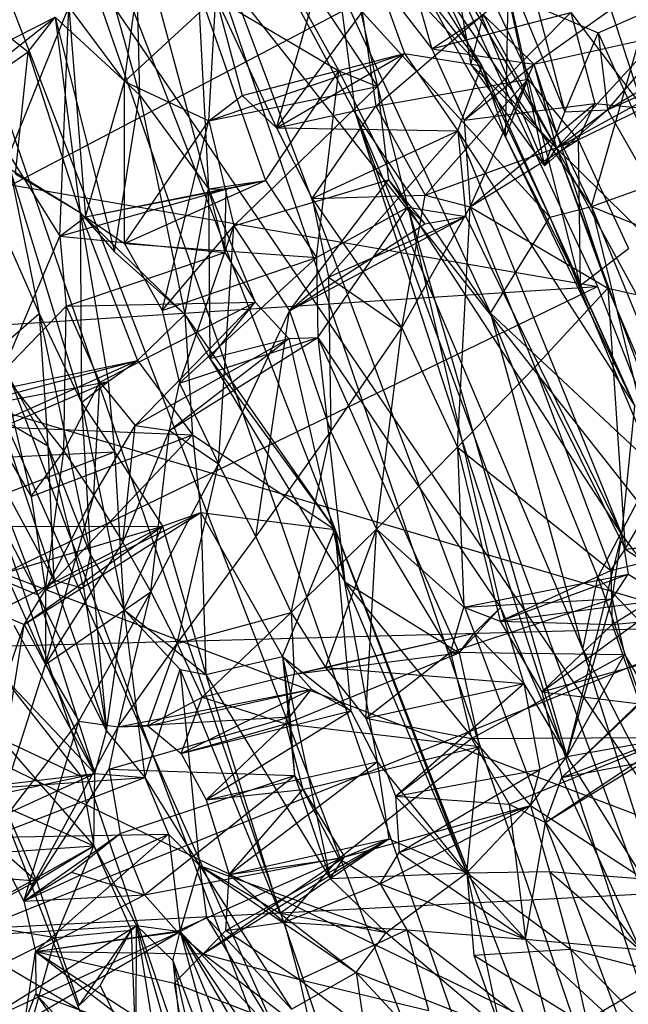
# Model space of a CAD drawing. Units: inches. Extents: x -3.2 to 17.6, y -5.4 to 5.4.
# Drawn here: x 1.1 to 1.5, y 2.2 to 2.9 of the extents above; entities that cross this region are included whole.
import ezdxf

# ---------------------------------------------------------------- set-up
doc = ezdxf.new("R2010")
doc.units = ezdxf.units.IN
doc.layers.get('0').update_dxf_attribs({"true_color": 0xc2ced6})

msp = doc.modelspace()

# ---------------------------------------------------------------- linework, layer by layer
at = {"color": 8, "true_color": 0x7f7f7f}
for p, q in [((0.45491, 3.87625), (1.65349, 0.76563)), ((0.53668, 3.76389), (1.43528, 2.79845)), ((0.53668, 3.76389), (1.55978, 2.46549)), ((0.53668, 3.76389), (1.68097, 2.0813)), ((0.53668, 3.76389), (1.73595, 1.06254)), ((0.63075, 3.7508), (1.65349, 0.76563)), ((0.63075, 3.7508), (1.68938, 0.96336)), ((0.78166, 3.60658), (1.68938, 0.96336)), ((0.78166, 3.60658), (1.70303, 1.2159)), ((0.93378, 3.42396), (1.68518, 1.49269)), ((0.93378, 3.42396), (1.70303, 1.2159)), ((1.18955, 3.21392), (1.43528, 2.79845)), ((1.11875, 3.15176), (1.29503, 2.8224)), ((1.11875, 3.15176), (1.64935, 1.73515)), ((1.11875, 3.15176), (1.68518, 1.49269)), ((1.265, 3.04335), (1.31033, 2.84138)), ((1.265, 3.04335), (1.32908, 2.86443)), ((1.265, 3.04335), (1.38326, 2.85594)), ((1.45979, 2.75771), (1.53855, 3.03369)), ((1.18732, 3.02517), (1.28338, 2.85232)), ((1.18732, 3.02517), (1.31033, 2.84138)), ((1.30216, 3.02994), (1.34822, 2.86763)), ((-0.25823, 3.00007), (1.46396, 2.70169)), ((-0.25823, 3.00007), (1.55689, 2.46455)), ((-0.25823, 3.00007), (1.61916, 2.2841)), ((-0.25823, 3.00007), (1.6846, 2.06058)), ((-0.25823, 3.00007), (1.74005, 1.8204)), ((1.09696, 3.00383), (1.14425, 2.83557)), ((1.13379, 2.84501), (1.15088, 2.97247)), ((1.14107, 2.96034), (1.14425, 2.83557)), ((1.14107, 2.96034), (1.19229, 2.76997)), ((1.36349, 2.95914), (1.45979, 2.75771)), ((1.3605, 2.94375), (1.37546, 2.85673)), ((1.3605, 2.94375), (1.42694, 2.78603)), ((1.45782, 2.94261), (1.49583, 2.82621)), ((0.84342, 2.66184), (1.35669, 2.93146)), ((1.23989, 2.81246), (1.27374, 2.93081)), ((1.35669, 2.93146), (1.46396, 2.70169)), ((1.39519, 2.93487), (1.42694, 2.78603)), ((1.39519, 2.93487), (1.44111, 2.8238)), ((1.41952, 2.85693), (1.5062, 2.9189)), ((1.46446, 2.87883), (1.54966, 2.91656)), ((1.47083, 2.82514), (1.54966, 2.91656)), ((1.1849, 2.91047), (1.19229, 2.76997)), ((1.1849, 2.91047), (1.23224, 2.77588)), ((1.1849, 2.91047), (1.28338, 2.85232)), ((1.28323, 2.91177), (1.29503, 2.8224)), ((1.28323, 2.91177), (1.38913, 2.68325)), ((1.28323, 2.91177), (1.43057, 2.75019)), ((1.35606, 2.90891), (1.43057, 2.75019)), ((1.35606, 2.90891), (1.45979, 2.75771)), ((1.13379, 2.84501), (1.19744, 2.90372)), ((1.19248, 2.81751), (1.19744, 2.90372)), ((1.19744, 2.90372), (1.21583, 2.83512)), ((1.19744, 2.90372), (1.23989, 2.81246)), ((1.30908, 2.82772), (1.40175, 2.90706)), ((1.34627, 2.9031), (1.38326, 2.85594)), ((1.34627, 2.9031), (1.3998, 2.80611)), ((1.3998, 2.80611), (1.40175, 2.90706)), ((1.40175, 2.90706), (1.41541, 2.84651)), ((1.05316, 2.7938), (1.09487, 2.89712)), ((1.08846, 2.73696), (1.09487, 2.89712)), ((1.09487, 2.89712), (1.10647, 2.75044)), ((1.09487, 2.89712), (1.13379, 2.84501)), ((1.32509, 2.89783), (1.34822, 2.86763)), ((1.4218, 2.89705), (1.44111, 2.8238)), ((1.4218, 2.89705), (1.46446, 2.87883)), ((0.96849, 2.79749), (1.08535, 2.88979)), ((0.98608, 2.83972), (1.08535, 2.88979)), ((1.03855, 2.88752), (1.06632, 2.8657)), ((1.06632, 2.8657), (1.08535, 2.88979)), ((1.08535, 2.88979), (1.10275, 2.75351)), ((1.08535, 2.88979), (1.12672, 2.72597)), ((1.08535, 2.88979), (1.14425, 2.83557)), ((1.23989, 2.81246), (1.29964, 2.89337)), ((1.29964, 2.89337), (1.30908, 2.82772)), ((1.34822, 2.86763), (1.44531, 2.89307)), ((1.34822, 2.86763), (1.38437, 2.89156)), ((1.37081, 2.81796), (1.44531, 2.89307)), ((1.37546, 2.85673), (1.38437, 2.89156)), ((1.38437, 2.89156), (1.41952, 2.85693)), ((1.38437, 2.89156), (1.43528, 2.79845)), ((1.44531, 2.89307), (1.46208, 2.82948)), ((1.44531, 2.89307), (1.49583, 2.82621)), ((1.41952, 2.85693), (1.50712, 2.87654)), ((1.43528, 2.79845), (1.50712, 2.87654)), ((1.44111, 2.8238), (1.46446, 2.87883)), ((1.46446, 2.87883), (1.47083, 2.82514)), ((1.46446, 2.87883), (1.55242, 2.6827)), ((1.47083, 2.82514), (1.55593, 2.87605)), ((1.34822, 2.86763), (1.37081, 2.81796)), ((1.34822, 2.86763), (1.41952, 2.85693)), ((0.96849, 2.79749), (1.06632, 2.8657)), ((1.05753, 2.78037), (1.06632, 2.8657)), ((1.06632, 2.8657), (1.10275, 2.75351)), ((1.19248, 2.81751), (1.32908, 2.86443)), ((1.21583, 2.83512), (1.32908, 2.86443)), ((1.23989, 2.81246), (1.32908, 2.86443)), ((1.31033, 2.84138), (1.32908, 2.86443)), ((1.32908, 2.86443), (1.36637, 2.81053)), ((1.32908, 2.86443), (1.38326, 2.85594)), ((1.36637, 2.81053), (1.38326, 2.85594)), ((1.37081, 2.81796), (1.41952, 2.85693)), ((1.37504, 2.75744), (1.41952, 2.85693)), ((1.37546, 2.85673), (1.42694, 2.78603)), ((1.37546, 2.85673), (1.43528, 2.79845)), ((1.38326, 2.85594), (1.3998, 2.80611)), ((1.38326, 2.85594), (1.49006, 2.61821)), ((1.41952, 2.85693), (1.43528, 2.79845)), ((1.41952, 2.85693), (1.47118, 2.7005)), ((1.43528, 2.79845), (1.53922, 2.85548)), ((1.47083, 2.82514), (1.53922, 2.85548)), ((1.23224, 2.77588), (1.28338, 2.85232)), ((1.26773, 2.72192), (1.28338, 2.85232)), ((1.28338, 2.85232), (1.31033, 2.84138)), ((1.28338, 2.85232), (1.33157, 2.75713)), ((1.30908, 2.82772), (1.41541, 2.84651)), ((1.34365, 2.76565), (1.41541, 2.84651)), ((1.3998, 2.80611), (1.41541, 2.84651)), ((1.41541, 2.84651), (1.4504, 2.8042)), ((1.41541, 2.84651), (1.45175, 2.70258)), ((1.10647, 2.75044), (1.13379, 2.84501)), ((1.13373, 2.73184), (1.13379, 2.84501)), ((1.13379, 2.84501), (1.19248, 2.81751)), ((1.19248, 2.81751), (1.31033, 2.84138)), ((1.21012, 2.74412), (1.31033, 2.84138)), ((1.31033, 2.84138), (1.31809, 2.77628)), ((1.31033, 2.84138), (1.33157, 2.75713)), ((1.12672, 2.72597), (1.14425, 2.83557)), ((1.14425, 2.83557), (1.17581, 2.68227)), ((1.14425, 2.83557), (1.19229, 2.76997)), ((1.19248, 2.81751), (1.21583, 2.83512)), ((1.21583, 2.83512), (1.23989, 2.81246)), ((1.23989, 2.81246), (1.30908, 2.82772)), ((1.26471, 2.76312), (1.30908, 2.82772)), ((1.30908, 2.82772), (1.34365, 2.76565)), ((1.37081, 2.81796), (1.46208, 2.82948)), ((1.37504, 2.75744), (1.46208, 2.82948)), ((1.4504, 2.8042), (1.46208, 2.82948)), ((1.4504, 2.8042), (1.49583, 2.82621)), ((1.45979, 2.75771), (1.65351, 2.82731)), ((1.46208, 2.82948), (1.49583, 2.82621)), ((1.29503, 2.8224), (1.38913, 2.68325)), ((1.29503, 2.8224), (1.45381, 2.44824)), ((1.29503, 2.8224), (1.58279, 2.03956)), ((1.29503, 2.8224), (1.64935, 1.73515)), ((1.42694, 2.78603), (1.47083, 2.82514)), ((1.42694, 2.78603), (1.44111, 2.8238)), ((1.43528, 2.79845), (1.47083, 2.82514)), ((1.44111, 2.8238), (1.47083, 2.82514)), ((1.47083, 2.82514), (1.55242, 2.6827)), ((1.13373, 2.73184), (1.19248, 2.81751)), ((1.15998, 2.68492), (1.19248, 2.81751)), ((1.19248, 2.81751), (1.21012, 2.74412)), ((1.23989, 2.81246), (1.26471, 2.76312)), ((1.23989, 2.81246), (1.36637, 2.81053)), ((1.37081, 2.81796), (1.37504, 2.75744)), ((1.26471, 2.76312), (1.36637, 2.81053)), ((1.27621, 2.70838), (1.36637, 2.81053)), ((1.36637, 2.81053), (1.37206, 2.75058)), ((1.36637, 2.81053), (1.48082, 2.52849)), ((1.36637, 2.81053), (1.49006, 2.61821)), ((1.3998, 2.80611), (1.45175, 2.70258)), ((1.3998, 2.80611), (1.49006, 2.61821)), ((1.34365, 2.76565), (1.4504, 2.8042)), ((1.37504, 2.75744), (1.4504, 2.8042)), ((1.42694, 2.78603), (1.43528, 2.79845)), ((1.43528, 2.79845), (1.47118, 2.7005)), ((1.43528, 2.79845), (1.55242, 2.6827)), ((1.43528, 2.79845), (1.55978, 2.46549)), ((1.43528, 2.79845), (1.5669, 2.55726)), ((1.4504, 2.8042), (1.45175, 2.70258)), ((1.4504, 2.8042), (1.48551, 2.7282)), ((1.02622, 2.79132), (1.07398, 2.68292)), ((1.05316, 2.7938), (1.08846, 2.73696)), ((1.05361, 2.78396), (1.07398, 2.68292)), ((1.05361, 2.78396), (1.10275, 2.75351)), ((1.05361, 2.78396), (1.10371, 2.6207)), ((1.05753, 2.78037), (1.10275, 2.75351)), ((1.10647, 2.75044), (1.23224, 2.77588)), ((1.13373, 2.73184), (1.23224, 2.77588)), ((1.19229, 2.76997), (1.23224, 2.77588)), ((1.20457, 2.76975), (1.23224, 2.77588)), ((1.21012, 2.74412), (1.31809, 2.77628)), ((1.23224, 2.77588), (1.26773, 2.72192)), ((1.24891, 2.6849), (1.31809, 2.77628)), ((1.31809, 2.77628), (1.33157, 2.75713)), ((1.31809, 2.77628), (1.34339, 2.74545)), ((1.08846, 2.73696), (1.20457, 2.76975)), ((1.10647, 2.75044), (1.20457, 2.76975)), ((1.17581, 2.68227), (1.19229, 2.76997)), ((1.19229, 2.76997), (1.19321, 2.65146)), ((1.19229, 2.76997), (1.20368, 2.72555)), ((1.19229, 2.76997), (1.20457, 2.76975)), ((1.19229, 2.76997), (1.22498, 2.69079)), ((1.20368, 2.72555), (1.20457, 2.76975)), ((1.26471, 2.76312), (1.34365, 2.76565)), ((1.32724, 2.67289), (1.34365, 2.76565)), ((1.34365, 2.76565), (1.37504, 2.75744)), ((1.26471, 2.76312), (1.27621, 2.70838)), ((1.26471, 2.76312), (1.32724, 2.67289)), ((1.26773, 2.72192), (1.33157, 2.75713)), ((1.26868, 2.66615), (1.33157, 2.75713)), ((1.32724, 2.67289), (1.37504, 2.75744)), ((1.33157, 2.75713), (1.34339, 2.74545)), ((1.33157, 2.75713), (1.37206, 2.75058)), ((1.33157, 2.75713), (1.39627, 2.47774)), ((1.33157, 2.75713), (1.44261, 2.37374)), ((1.33157, 2.75713), (1.48082, 2.52849)), ((1.36622, 2.5895), (1.37504, 2.75744)), ((1.37504, 2.75744), (1.4201, 2.64554)), ((1.37504, 2.75744), (1.47118, 2.7005)), ((1.43057, 2.75019), (1.45979, 2.75771)), ((1.45979, 2.75771), (1.50417, 2.57544)), ((1.45979, 2.75771), (1.5497, 2.53737)), ((1.45979, 2.75771), (1.71337, 2.65436)), ((1.08846, 2.73696), (1.10647, 2.75044)), ((1.10275, 2.75351), (1.10371, 2.6207)), ((1.10275, 2.75351), (1.12224, 2.63556)), ((1.10275, 2.75351), (1.12672, 2.72597)), ((1.10275, 2.75351), (1.14272, 2.65012)), ((1.10275, 2.75351), (1.17581, 2.68227)), ((1.10647, 2.75044), (1.13373, 2.73184)), ((1.24891, 2.6849), (1.37206, 2.75058)), ((1.27621, 2.70838), (1.37206, 2.75058)), ((1.34339, 2.74545), (1.37206, 2.75058)), ((1.37206, 2.75058), (1.48082, 2.52849)), ((1.38913, 2.68325), (1.43057, 2.75019)), ((1.43057, 2.75019), (1.50417, 2.57544)), ((1.15998, 2.68492), (1.21012, 2.74412)), ((1.17204, 2.63418), (1.21012, 2.74412)), ((1.19937, 2.57792), (1.21012, 2.74412)), ((1.21012, 2.74412), (1.24891, 2.6849)), ((1.24891, 2.6849), (1.34339, 2.74545)), ((1.04832, 2.64162), (1.08846, 2.73696)), ((1.08846, 2.73696), (1.09284, 2.68807)), ((1.08846, 2.73696), (1.20368, 2.72555)), ((1.13373, 2.73184), (1.15998, 2.68492)), ((1.13373, 2.73184), (1.26773, 2.72192)), ((1.09284, 2.68807), (1.20368, 2.72555)), ((1.12672, 2.72597), (1.17581, 2.68227)), ((1.20368, 2.72555), (1.22498, 2.69079)), ((1.45175, 2.70258), (1.48551, 2.7282)), ((1.15998, 2.68492), (1.26773, 2.72192)), ((1.17204, 2.63418), (1.26773, 2.72192)), ((1.26773, 2.72192), (1.26868, 2.66615)), ((0.84342, 2.66184), (1.46396, 2.70169)), ((0.9377, 2.44767), (1.46396, 2.70169)), ((1.24891, 2.6849), (1.27621, 2.70838)), ((1.27621, 2.70838), (1.27775, 2.60047)), ((1.27621, 2.70838), (1.32724, 2.67289)), ((1.45175, 2.70258), (1.49006, 2.61821)), ((1.46396, 2.70169), (1.55689, 2.46455)), ((1.4201, 2.64554), (1.47118, 2.7005)), ((1.47118, 2.7005), (1.48327, 2.51849)), ((1.47118, 2.7005), (1.52091, 2.58339)), ((1.47118, 2.7005), (1.55242, 2.6827)), ((1.04832, 2.64162), (1.09284, 2.68807)), ((1.09143, 2.58678), (1.09284, 2.68807)), ((1.09284, 2.68807), (1.22498, 2.69079)), ((1.09284, 2.68807), (1.11649, 2.635)), ((1.11649, 2.635), (1.22498, 2.69079)), ((1.14103, 2.60476), (1.22498, 2.69079)), ((1.19321, 2.65146), (1.22498, 2.69079)), ((1.22498, 2.69079), (1.2485, 2.66551)), ((1.0429, 2.65592), (1.07398, 2.68292)), ((1.07398, 2.68292), (1.08022, 2.59054)), ((1.07398, 2.68292), (1.10371, 2.6207)), ((1.07398, 2.68292), (1.10998, 2.51416)), ((1.14272, 2.65012), (1.17581, 2.68227)), ((1.15998, 2.68492), (1.17204, 2.63418)), ((1.17581, 2.68227), (1.18118, 2.59813)), ((1.17581, 2.68227), (1.19321, 2.65146)), ((1.17581, 2.68227), (1.28061, 2.53216)), ((1.19937, 2.57792), (1.24891, 2.6849)), ((1.22549, 2.527), (1.24891, 2.6849)), ((1.24891, 2.6849), (1.27775, 2.60047)), ((1.38913, 2.68325), (1.45381, 2.44824)), ((1.38913, 2.68325), (1.46422, 2.4987)), ((1.38913, 2.68325), (1.50417, 2.57544)), ((1.27775, 2.60047), (1.32724, 2.67289)), ((1.30957, 2.5324), (1.32724, 2.67289)), ((1.32724, 2.67289), (1.36622, 2.5895)), ((1.14103, 2.60476), (1.2485, 2.66551)), ((1.16505, 2.60132), (1.26868, 2.66615)), ((1.16505, 2.60132), (1.2485, 2.66551)), ((1.17204, 2.63418), (1.26868, 2.66615)), ((1.19321, 2.65146), (1.2485, 2.66551)), ((1.2485, 2.66551), (1.26868, 2.66615)), ((1.2485, 2.66551), (1.2876, 2.49554)), ((1.26868, 2.66615), (1.2876, 2.49554)), ((1.26868, 2.66615), (1.36744, 2.44598)), ((1.26868, 2.66615), (1.39627, 2.47774)), ((1.0429, 2.65592), (1.08022, 2.59054)), ((0.99705, 2.6118), (1.14272, 2.65012)), ((1.01429, 2.62308), (1.14272, 2.65012)), ((1.03963, 2.60405), (1.14272, 2.65012)), ((1.12224, 2.63556), (1.14272, 2.65012)), ((1.14272, 2.65012), (1.18118, 2.59813)), ((1.19321, 2.65146), (1.28061, 2.53216)), ((1.19321, 2.65146), (1.2876, 2.49554)), ((1.04832, 2.64162), (1.06862, 2.55527)), ((1.04832, 2.64162), (1.09143, 2.58678)), ((1.36622, 2.5895), (1.4201, 2.64554)), ((1.4201, 2.64554), (1.47316, 2.50338)), ((1.4201, 2.64554), (1.48327, 2.51849)), ((0.99222, 2.57998), (1.12224, 2.63556)), ((0.99705, 2.6118), (1.12224, 2.63556)), ((1.09143, 2.58678), (1.11649, 2.635)), ((1.10371, 2.6207), (1.12224, 2.63556)), ((1.11231, 2.55596), (1.11649, 2.635)), ((1.11649, 2.635), (1.14103, 2.60476)), ((1.12224, 2.63556), (1.12658, 2.58625)), ((1.16505, 2.60132), (1.17204, 2.63418)), ((1.17204, 2.63418), (1.19937, 2.57792)), ((1.10371, 2.6207), (1.10998, 2.51416)), ((1.10371, 2.6207), (1.12658, 2.58625)), ((1.10371, 2.6207), (1.13326, 2.47631)), ((1.48082, 2.52849), (1.49006, 2.61821)), ((1.00844, 2.61142), (1.07323, 2.48654)), ((1.04622, 2.61015), (1.08022, 2.59054)), ((1.04622, 2.61015), (1.08444, 2.49674)), ((1.03963, 2.60405), (1.06862, 2.55527)), ((1.03963, 2.60405), (1.18118, 2.59813)), ((1.11231, 2.55596), (1.14103, 2.60476)), ((1.13253, 2.52315), (1.14103, 2.60476)), ((1.13253, 2.52315), (1.16505, 2.60132)), ((1.14103, 2.60476), (1.16505, 2.60132)), ((1.15197, 2.48858), (1.16505, 2.60132)), ((1.16505, 2.60132), (1.19937, 2.57792)), ((1.22549, 2.527), (1.27775, 2.60047)), ((1.25015, 2.47426), (1.27775, 2.60047)), ((1.27775, 2.60047), (1.30957, 2.5324)), ((1.0318, 2.594), (1.07323, 2.48654)), ((1.0318, 2.594), (1.08444, 2.49674)), ((1.06862, 2.55527), (1.18118, 2.59813)), ((1.07842, 2.49006), (1.18118, 2.59813)), ((1.18118, 2.59813), (1.18697, 2.54389)), ((1.18118, 2.59813), (1.28061, 2.53216)), ((0.98917, 2.53413), (1.12658, 2.58625)), ((0.99222, 2.57998), (1.12658, 2.58625)), ((1.06862, 2.55527), (1.09143, 2.58678)), ((1.07842, 2.49006), (1.09143, 2.58678)), ((1.08022, 2.59054), (1.08444, 2.49674)), ((1.08022, 2.59054), (1.105, 2.49105)), ((1.08022, 2.59054), (1.10998, 2.51416)), ((1.09143, 2.58678), (1.11231, 2.55596)), ((1.12658, 2.58625), (1.13326, 2.47631)), ((1.12658, 2.58625), (1.16011, 2.53449)), ((1.30957, 2.5324), (1.36622, 2.5895)), ((1.36622, 2.5895), (1.37071, 2.47778)), ((1.36622, 2.5895), (1.39601, 2.46812)), ((1.36622, 2.5895), (1.47316, 2.50338)), ((1.15197, 2.48858), (1.19937, 2.57792)), ((1.17049, 2.45248), (1.19937, 2.57792)), ((1.19937, 2.57792), (1.22549, 2.527)), ((1.48327, 2.51849), (1.52091, 2.58339)), ((1.46422, 2.4987), (1.50417, 2.57544)), ((1.06862, 2.55527), (1.07842, 2.49006)), ((1.07842, 2.49006), (1.11231, 2.55596)), ((1.07847, 2.4379), (1.11231, 2.55596)), ((1.11231, 2.55596), (1.13253, 2.52315)), ((1.06373, 2.46574), (1.18697, 2.54389)), ((1.07842, 2.49006), (1.18697, 2.54389)), ((1.16011, 2.53449), (1.18697, 2.54389)), ((1.18697, 2.54389), (1.19043, 2.43085)), ((1.18697, 2.54389), (1.24393, 2.44334)), ((1.18697, 2.54389), (1.28061, 2.53216)), ((0.98917, 2.53413), (1.16011, 2.53449)), ((1.02445, 2.4941), (1.16011, 2.53449)), ((1.04365, 2.47421), (1.16011, 2.53449)), ((1.06373, 2.46574), (1.16011, 2.53449)), ((1.13326, 2.47631), (1.16011, 2.53449)), ((1.16011, 2.53449), (1.19043, 2.43085)), ((1.24393, 2.44334), (1.28061, 2.53216)), ((1.25015, 2.47426), (1.30957, 2.5324)), ((1.27396, 2.43576), (1.30957, 2.5324)), ((1.28061, 2.53216), (1.2876, 2.49554)), ((1.28061, 2.53216), (1.29162, 2.40558)), ((1.28061, 2.53216), (1.3101, 2.36995)), ((1.28061, 2.53216), (1.3726, 2.29243)), ((1.30223, 2.40033), (1.30957, 2.5324)), ((1.30957, 2.5324), (1.36123, 2.44651)), ((1.30957, 2.5324), (1.37071, 2.47778)), ((1.07847, 2.4379), (1.13253, 2.52315)), ((1.13253, 2.52315), (1.15197, 2.48858)), ((1.17049, 2.45248), (1.22549, 2.527)), ((1.22549, 2.527), (1.25015, 2.47426)), ((1.44261, 2.37374), (1.48082, 2.52849)), ((1.47316, 2.50338), (1.57652, 2.5295)), ((1.47421, 2.48364), (1.48082, 2.52849)), ((1.47424, 2.4658), (1.57652, 2.5295)), ((1.48082, 2.52849), (1.4854, 2.50086)), ((1.48082, 2.52849), (1.51388, 2.48375)), ((1.48327, 2.51849), (1.57652, 2.5295)), ((1.48327, 2.51849), (1.6015, 2.52899)), ((1.47316, 2.50338), (1.48327, 2.51849)), ((1.48327, 2.51849), (1.5063, 2.50341)), ((1.105, 2.49105), (1.10998, 2.51416)), ((1.10998, 2.51416), (1.12114, 2.39156)), ((1.10998, 2.51416), (1.13326, 2.47631)), ((1.39601, 2.46812), (1.47316, 2.50338)), ((1.47316, 2.50338), (1.47424, 2.4658)), ((1.07323, 2.48654), (1.08444, 2.49674)), ((1.08444, 2.49674), (1.105, 2.49105)), ((1.08444, 2.49674), (1.12114, 2.39156)), ((1.2876, 2.49554), (1.36744, 2.44598)), ((1.2876, 2.49554), (1.3726, 2.29243)), ((1.2876, 2.49554), (1.38148, 2.38051)), ((1.37071, 2.47778), (1.4854, 2.50086)), ((1.39601, 2.46812), (1.4854, 2.50086)), ((1.45381, 2.44824), (1.46422, 2.4987)), ((1.46422, 2.4987), (1.54435, 2.27122)), ((1.46422, 2.4987), (1.57563, 2.38142)), ((1.47421, 2.48364), (1.4854, 2.50086)), ((1.4854, 2.50086), (1.51388, 2.48375)), ((1.05364, 2.49456), (1.07323, 2.48654)), ((1.05364, 2.49456), (1.11288, 2.36168)), ((1.06373, 2.46574), (1.07842, 2.49006)), ((1.07842, 2.49006), (1.07847, 2.4379)), ((1.07847, 2.4379), (1.15197, 2.48858)), ((1.10184, 2.3982), (1.15197, 2.48858)), ((1.105, 2.49105), (1.12114, 2.39156)), ((1.12918, 2.39429), (1.15197, 2.48858)), ((1.15197, 2.48858), (1.17049, 2.45248)), ((1.07323, 2.48654), (1.11288, 2.36168)), ((1.07323, 2.48654), (1.12114, 2.39156)), ((1.36123, 2.44651), (1.47421, 2.48364)), ((1.37071, 2.47778), (1.47421, 2.48364)), ((1.39601, 2.46812), (1.51388, 2.48375)), ((1.42505, 2.41889), (1.51388, 2.48375)), ((1.44261, 2.37374), (1.47421, 2.48364)), ((1.47421, 2.48364), (1.48282, 2.44483)), ((1.12114, 2.39156), (1.13326, 2.47631)), ((1.13326, 2.47631), (1.14793, 2.35889)), ((1.13326, 2.47631), (1.17254, 2.43434)), ((1.13326, 2.47631), (1.19043, 2.43085)), ((1.36123, 2.44651), (1.37071, 2.47778)), ((1.36744, 2.44598), (1.39627, 2.47774)), ((1.37071, 2.47778), (1.39601, 2.46812)), ((1.37776, 2.45967), (1.39627, 2.47774)), ((1.39627, 2.47774), (1.41252, 2.42462)), ((1.39627, 2.47774), (1.44261, 2.37374)), ((1.47424, 2.4658), (1.58062, 2.47611)), ((1.04365, 2.47421), (1.06373, 2.46574)), ((1.17049, 2.45248), (1.25015, 2.47426)), ((1.18797, 2.41509), (1.25015, 2.47426)), ((1.25015, 2.47426), (1.25203, 2.43123)), ((1.25015, 2.47426), (1.27396, 2.43576)), ((1.39601, 2.46812), (1.42505, 2.41889)), ((1.39601, 2.46812), (1.47424, 2.4658)), ((0.9377, 2.44767), (1.55689, 2.46455)), ((1.0219, 2.34269), (1.06373, 2.46574)), ((1.03259, 2.2535), (1.55689, 2.46455)), ((1.03989, 2.31731), (1.06373, 2.46574)), ((1.05651, 2.46542), (1.11288, 2.36168)), ((1.06373, 2.46574), (1.07847, 2.4379)), ((1.42505, 2.41889), (1.47424, 2.4658)), ((1.47424, 2.4658), (1.49352, 2.41037)), ((1.25203, 2.43123), (1.37776, 2.45967)), ((1.27396, 2.43576), (1.37776, 2.45967)), ((1.36744, 2.44598), (1.37776, 2.45967)), ((1.37776, 2.45967), (1.41252, 2.42462)), ((1.12918, 2.39429), (1.17049, 2.45248)), ((1.15005, 2.39504), (1.17049, 2.45248)), ((1.17049, 2.45248), (1.18797, 2.41509)), ((1.42505, 2.41889), (1.53198, 2.44861)), ((1.43909, 2.35906), (1.53198, 2.44861)), ((1.45381, 2.44824), (1.54435, 2.27122)), ((1.45381, 2.44824), (1.58279, 2.03956)), ((1.19043, 2.43085), (1.24393, 2.44334)), ((1.24393, 2.44334), (1.24904, 2.40144)), ((1.24393, 2.44334), (1.25232, 2.36028)), ((1.24393, 2.44334), (1.26436, 2.42056)), ((1.24393, 2.44334), (1.27723, 2.28846)), ((1.24393, 2.44334), (1.29162, 2.40558)), ((1.24622, 2.39655), (1.36744, 2.44598)), ((1.25203, 2.43123), (1.36744, 2.44598)), ((1.30223, 2.40033), (1.36123, 2.44651)), ((1.36123, 2.44651), (1.37604, 2.3861)), ((1.36123, 2.44651), (1.48282, 2.44483)), ((1.36744, 2.44598), (1.38148, 2.38051)), ((1.37604, 2.3861), (1.48282, 2.44483)), ((1.44261, 2.37374), (1.48282, 2.44483)), ((1.48282, 2.44483), (1.51707, 2.38699)), ((1.03989, 2.31731), (1.07847, 2.4379)), ((1.07847, 2.4379), (1.10184, 2.3982)), ((1.14793, 2.35889), (1.17254, 2.43434)), ((1.17254, 2.43434), (1.18603, 2.29745)), ((1.17254, 2.43434), (1.19043, 2.43085)), ((1.17254, 2.43434), (1.2421, 2.2642)), ((1.25203, 2.43123), (1.27396, 2.43576)), ((1.27396, 2.43576), (1.30223, 2.40033)), ((1.27396, 2.43576), (1.41252, 2.42462)), ((1.04752, 2.431), (1.10347, 2.35973)), ((1.04752, 2.431), (1.11288, 2.36168)), ((1.18797, 2.41509), (1.25203, 2.43123)), ((1.19043, 2.43085), (1.2421, 2.2642)), ((1.19043, 2.43085), (1.27723, 2.28846)), ((1.24622, 2.39655), (1.25203, 2.43123)), ((1.12918, 2.39429), (1.26436, 2.42056)), ((1.15005, 2.39504), (1.26436, 2.42056)), ((1.17322, 2.37577), (1.26436, 2.42056)), ((1.24904, 2.40144), (1.26436, 2.42056)), ((1.26436, 2.42056), (1.29162, 2.40558)), ((1.30223, 2.40033), (1.41252, 2.42462)), ((1.3229, 2.34586), (1.41252, 2.42462)), ((1.41252, 2.42462), (1.42372, 2.36452)), ((1.41252, 2.42462), (1.44261, 2.37374)), ((1.15005, 2.39504), (1.18797, 2.41509)), ((1.17322, 2.37577), (1.18797, 2.41509)), ((1.18797, 2.41509), (1.24622, 2.39655)), ((1.42505, 2.41889), (1.43909, 2.35906)), ((1.42505, 2.41889), (1.49352, 2.41037)), ((1.43909, 2.35906), (1.49352, 2.41037)), ((1.12292, 2.36476), (1.24904, 2.40144)), ((1.12918, 2.39429), (1.24904, 2.40144)), ((1.17322, 2.37577), (1.29162, 2.40558)), ((1.19064, 2.3433), (1.29162, 2.40558)), ((1.24904, 2.40144), (1.25232, 2.36028)), ((1.29162, 2.40558), (1.3101, 2.36995)), ((1.30223, 2.40033), (1.3229, 2.34586)), ((1.30223, 2.40033), (1.37604, 2.3861)), ((1.03989, 2.31731), (1.10184, 2.3982)), ((1.06346, 2.27273), (1.10184, 2.3982)), ((1.06346, 2.27273), (1.12918, 2.39429)), ((1.10184, 2.3982), (1.12918, 2.39429)), ((1.12292, 2.36476), (1.12918, 2.39429)), ((1.12918, 2.39429), (1.15005, 2.39504)), ((1.15005, 2.39504), (1.17322, 2.37577)), ((1.17322, 2.37577), (1.24622, 2.39655)), ((1.19064, 2.3433), (1.24622, 2.39655)), ((1.24622, 2.39655), (1.25814, 2.35071)), ((1.24622, 2.39655), (1.38148, 2.38051)), ((1.42758, 2.32761), (1.54003, 2.39706)), ((1.43909, 2.35906), (1.54003, 2.39706)), ((1.04704, 2.38624), (1.10347, 2.35973)), ((1.04704, 2.38624), (1.11232, 2.31119)), ((1.11288, 2.36168), (1.12114, 2.39156)), ((1.12114, 2.39156), (1.14793, 2.35889)), ((1.3229, 2.34586), (1.37604, 2.3861)), ((1.37604, 2.3861), (1.51707, 2.38699)), ((1.37604, 2.3861), (1.40217, 2.34044)), ((1.40217, 2.34044), (1.51707, 2.38699)), ((1.42758, 2.32761), (1.51707, 2.38699)), ((1.44261, 2.37374), (1.51707, 2.38699)), ((1.25814, 2.35071), (1.38148, 2.38051)), ((1.28328, 2.30252), (1.38148, 2.38051)), ((1.3726, 2.29243), (1.38148, 2.38051)), ((1.38148, 2.38051), (1.41713, 2.33936)), ((1.17322, 2.37577), (1.19064, 2.3433)), ((1.41713, 2.33936), (1.44261, 2.37374)), ((1.42372, 2.36452), (1.44261, 2.37374)), ((1.43909, 2.35906), (1.51825, 2.37417)), ((1.44261, 2.37374), (1.49597, 2.28817)), ((1.19064, 2.3433), (1.3101, 2.36995)), ((1.20684, 2.29127), (1.3101, 2.36995)), ((1.3101, 2.36995), (1.31831, 2.31619)), ((1.3101, 2.36995), (1.3726, 2.29243)), ((0.9798, 2.33298), (1.11288, 2.36168)), ((0.98301, 2.30225), (1.11288, 2.36168)), ((1.00424, 2.34886), (1.11288, 2.36168)), ((1.00424, 2.34886), (1.14793, 2.35889)), ((1.03989, 2.31731), (1.14793, 2.35889)), ((1.06346, 2.27273), (1.12292, 2.36476)), ((1.10347, 2.35973), (1.11288, 2.36168)), ((1.10347, 2.35973), (1.11232, 2.31119)), ((1.11232, 2.31119), (1.11288, 2.36168)), ((1.11288, 2.36168), (1.14793, 2.35889)), ((1.12292, 2.36476), (1.13068, 2.31997)), ((1.12292, 2.36476), (1.25232, 2.36028)), ((1.13068, 2.31997), (1.25232, 2.36028)), ((1.14773, 2.27704), (1.25232, 2.36028)), ((1.14793, 2.35889), (1.16437, 2.31936)), ((1.14793, 2.35889), (1.18603, 2.29745)), ((1.25232, 2.36028), (1.27723, 2.28846)), ((1.25232, 2.36028), (1.2874, 2.30361)), ((1.3229, 2.34586), (1.42372, 2.36452)), ((1.32554, 2.3067), (1.42372, 2.36452)), ((1.41713, 2.33936), (1.42372, 2.36452)), ((1.42758, 2.32761), (1.43909, 2.35906)), ((1.43909, 2.35906), (1.49384, 2.23887)), ((1.00261, 2.34772), (1.07227, 2.28693)), ((1.19064, 2.3433), (1.25814, 2.35071)), ((1.20684, 2.29127), (1.25814, 2.35071)), ((1.25814, 2.35071), (1.28328, 2.30252)), ((1.3229, 2.34586), (1.32554, 2.3067)), ((1.3229, 2.34586), (1.40217, 2.34044)), ((1.3229, 2.34586), (1.41374, 2.24619)), ((1.04983, 2.33863), (1.07227, 2.28693)), ((1.04983, 2.33863), (1.11232, 2.31119)), ((1.19064, 2.3433), (1.20684, 2.29127)), ((1.28328, 2.30252), (1.41713, 2.33936)), ((1.31208, 2.28473), (1.41713, 2.33936)), ((1.32554, 2.3067), (1.41713, 2.33936)), ((1.3726, 2.29243), (1.41713, 2.33936)), ((1.40217, 2.34044), (1.41374, 2.24619)), ((1.40217, 2.34044), (1.42758, 2.32761)), ((1.41713, 2.33936), (1.43053, 2.29335)), ((1.41713, 2.33936), (1.49597, 2.28817)), ((1.41374, 2.24619), (1.42758, 2.32761)), ((1.42758, 2.32761), (1.49384, 2.23887)), ((1.03989, 2.31731), (1.16437, 2.31936)), ((1.03989, 2.31731), (1.06346, 2.27273)), ((1.06346, 2.27273), (1.13068, 2.31997)), ((1.06346, 2.27273), (1.16437, 2.31936)), ((1.07147, 2.23739), (1.16437, 2.31936)), ((1.0966, 2.29283), (1.13068, 2.31997)), ((1.13068, 2.31997), (1.14773, 2.27704)), ((1.16437, 2.31936), (1.17255, 2.25143)), ((1.16437, 2.31936), (1.18603, 2.29745)), ((0.98301, 2.30225), (1.11232, 2.31119)), ((0.99679, 2.24662), (1.11232, 2.31119)), ((1.07227, 2.28693), (1.11232, 2.31119)), ((1.08539, 2.24725), (1.11232, 2.31119)), ((1.11232, 2.31119), (1.13828, 2.2524)), ((1.11232, 2.31119), (1.1421, 2.25567)), ((1.18866, 2.23595), (1.31831, 2.31619)), ((1.20451, 2.25204), (1.31831, 2.31619)), ((1.20684, 2.29127), (1.31831, 2.31619)), ((1.27723, 2.28846), (1.31831, 2.31619)), ((1.2874, 2.30361), (1.31831, 2.31619)), ((1.31831, 2.31619), (1.3726, 2.29243)), ((1.14773, 2.27704), (1.2874, 2.30361)), ((1.17014, 2.2516), (1.2874, 2.30361)), ((1.18866, 2.23595), (1.2874, 2.30361)), ((1.27723, 2.28846), (1.2874, 2.30361)), ((1.31208, 2.28473), (1.32554, 2.3067)), ((1.32554, 2.3067), (1.41374, 2.24619)), ((1.17255, 2.25143), (1.18603, 2.29745)), ((1.18603, 2.29745), (1.19084, 2.26121)), ((1.18603, 2.29745), (1.2421, 2.2642)), ((1.18603, 2.29745), (1.25033, 2.19731)), ((1.18603, 2.29745), (1.2955, 2.22286)), ((1.18603, 2.29745), (1.31646, 2.2507)), ((1.20684, 2.29127), (1.28328, 2.30252)), ((1.24518, 2.2579), (1.28328, 2.30252)), ((1.28328, 2.30252), (1.31208, 2.28473)), ((1.00676, 2.2919), (1.07227, 2.28693)), ((1.06346, 2.27273), (1.0966, 2.29283)), ((1.0966, 2.29283), (1.14773, 2.27704)), ((1.20451, 2.25204), (1.20684, 2.29127)), ((1.20684, 2.29127), (1.24518, 2.2579)), ((1.27723, 2.28846), (1.3726, 2.29243)), ((1.31646, 2.2507), (1.3726, 2.29243)), ((1.3726, 2.29243), (1.43053, 2.29335)), ((1.3726, 2.29243), (1.37751, 2.23496)), ((1.3726, 2.29243), (1.39605, 2.18355)), ((1.3726, 2.29243), (1.445, 2.23914)), ((1.43053, 2.29335), (1.445, 2.23914)), ((1.43053, 2.29335), (1.49597, 2.28817)), ((1.43053, 2.29335), (1.5139, 2.22096)), ((1.01958, 2.2581), (1.07227, 2.28693)), ((1.03259, 2.2535), (1.61916, 2.2841)), ((1.07227, 2.28693), (1.08539, 2.24725)), ((1.10204, 1.9843), (1.61916, 2.2841)), ((1.2421, 2.2642), (1.27723, 2.28846)), ((1.24518, 2.2579), (1.31208, 2.28473)), ((1.27723, 2.28846), (1.31646, 2.2507)), ((1.31208, 2.28473), (1.33085, 2.25254)), ((1.31208, 2.28473), (1.41374, 2.24619)), ((1.06346, 2.27273), (1.14773, 2.27704)), ((1.07147, 2.23739), (1.14773, 2.27704)), ((1.14773, 2.27704), (1.17014, 2.2516)), ((1.06346, 2.27273), (1.07147, 2.23739)), ((1.2421, 2.2642), (1.2955, 2.22286)), ((1.2421, 2.2642), (1.31646, 2.2507)), ((0.99679, 2.24662), (1.1421, 2.25567)), ((1.01958, 2.2581), (1.08539, 2.24725)), ((1.03308, 2.18723), (1.1421, 2.25567)), ((1.13828, 2.2524), (1.1421, 2.25567)), ((1.14167, 2.16293), (1.1421, 2.25567)), ((1.1421, 2.25567), (1.15988, 2.14524)), ((1.1421, 2.25567), (1.1675, 2.23114)), ((1.1421, 2.25567), (1.17255, 2.25143)), ((1.1421, 2.25567), (1.17779, 2.1311)), ((1.17255, 2.25143), (1.19084, 2.26121)), ((1.19084, 2.26121), (1.24263, 2.17588)), ((1.19084, 2.26121), (1.25033, 2.19731)), ((1.20451, 2.25204), (1.24518, 2.2579)), ((1.24518, 2.2579), (1.25583, 2.21803)), ((1.24518, 2.2579), (1.33085, 2.25254)), ((1.03308, 2.18723), (1.17255, 2.25143)), ((1.06419, 2.18831), (1.17255, 2.25143)), ((1.07147, 2.23739), (1.17014, 2.2516)), ((1.07147, 2.23739), (1.17255, 2.25143)), ((1.08539, 2.24725), (1.13828, 2.2524)), ((1.10191, 2.19983), (1.13828, 2.2524)), ((1.11679, 2.21377), (1.13828, 2.2524)), ((1.13828, 2.2524), (1.14167, 2.16293)), ((1.1675, 2.23114), (1.17255, 2.25143)), ((1.17014, 2.2516), (1.18866, 2.23595)), ((1.17255, 2.25143), (1.20543, 2.12971)), ((1.17255, 2.25143), (1.22472, 2.1267)), ((1.17255, 2.25143), (1.23494, 2.14454)), ((1.17255, 2.25143), (1.24263, 2.17588)), ((1.17255, 2.25143), (1.25402, 2.13074)), ((1.18866, 2.23595), (1.20451, 2.25204)), ((1.20451, 2.25204), (1.25583, 2.21803)), ((1.25583, 2.21803), (1.33085, 2.25254)), ((1.2955, 2.22286), (1.31646, 2.2507)), ((1.31646, 2.2507), (1.39605, 2.18355)), ((1.33085, 2.25254), (1.34586, 2.19629)), ((1.33085, 2.25254), (1.41374, 2.24619)), ((1.33085, 2.25254), (1.43312, 2.17359)), ((1.02743, 2.21791), (1.08539, 2.24725)), ((1.06586, 2.17755), (1.08539, 2.24725)), ((1.08539, 2.24725), (1.10191, 2.19983)), ((1.41374, 2.24619), (1.43312, 2.17359)), ((1.41374, 2.24619), (1.49384, 2.23887)), ((1.41374, 2.24619), (1.51758, 2.14993)), ((1.06419, 2.18831), (1.07147, 2.23739)), ((1.07147, 2.23739), (1.07166, 2.20804)), ((1.07147, 2.23739), (1.16835, 2.21548)), ((1.07147, 2.23739), (1.17596, 2.17005)), ((1.07147, 2.23739), (1.18866, 2.23595)), ((1.07147, 2.23739), (1.20419, 2.13585)), ((1.16835, 2.21548), (1.18866, 2.23595)), ((1.18866, 2.23595), (1.25583, 2.21803)), ((1.18866, 2.23595), (1.26484, 2.17847)), ((1.37751, 2.23496), (1.445, 2.23914)), ((1.37751, 2.23496), (1.39605, 2.18355)), ((1.37751, 2.23496), (1.45726, 2.18536)), ((1.445, 2.23914), (1.45726, 2.18536)), ((1.445, 2.23914), (1.5139, 2.22096)), ((1.445, 2.23914), (1.5291, 2.15428)), ((1.1675, 2.23114), (1.17779, 2.1311)), ((1.1675, 2.23114), (1.20543, 2.12971)), ((1.1675, 2.23114), (1.21553, 2.01662)), ((1.25033, 2.19731), (1.2955, 2.22286)), ((1.2955, 2.22286), (1.30535, 2.15623)), ((1.2955, 2.22286), (1.33917, 2.17562)), ((1.2955, 2.22286), (1.39605, 2.18355)), ((1.10191, 2.19983), (1.11679, 2.21377)), ((1.11679, 2.21377), (1.14167, 2.16293)), ((1.16835, 2.21548), (1.17596, 2.17005)), ((1.16835, 2.21548), (1.26484, 2.17847)), ((1.25583, 2.21803), (1.26484, 2.17847)), ((1.25583, 2.21803), (1.34586, 2.19629)), ((1.25583, 2.21803), (1.35858, 2.14049)), ((1.06419, 2.18831), (1.07166, 2.20804)), ((1.07166, 2.20804), (1.1659, 2.10513)), ((1.07166, 2.20804), (1.17445, 2.06154)), ((1.07166, 2.20804), (1.17596, 2.17005))]:
    msp.add_line(p, q, dxfattribs=at)

doc.saveas('drawing.dxf')
